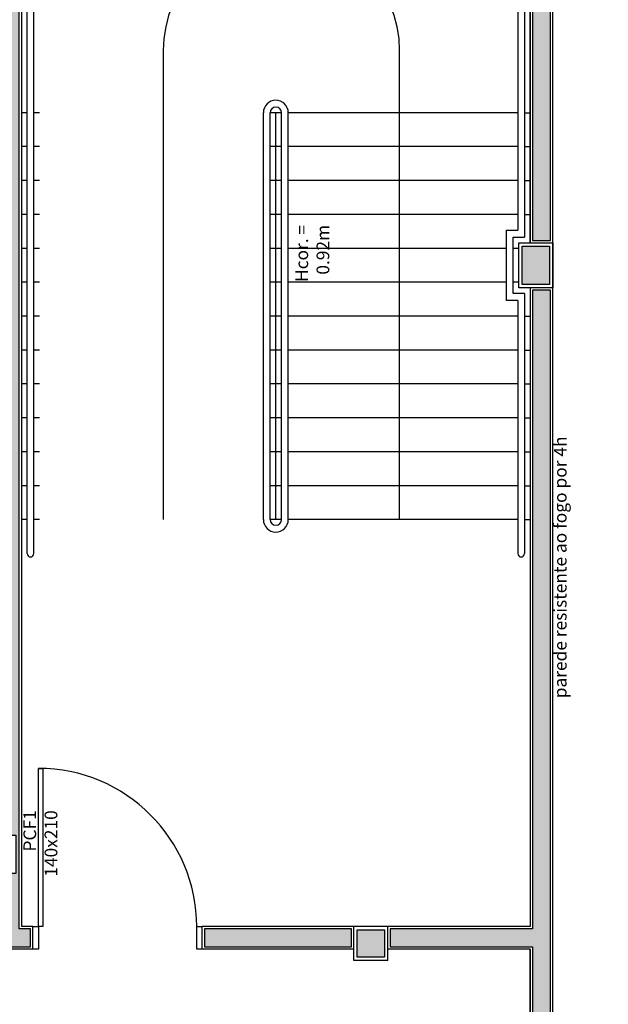
# Model space of a CAD drawing. Units: inches. Extents: x 1674 to 28032, y 1748 to 8457.
# Drawn here: x 15595 to 16115, y 5101 to 5972 of the extents above; entities that cross this region are included whole.
import ezdxf

# ---------------------------------------------------------------- set-up
doc = ezdxf.new("R2010")
doc.units = ezdxf.units.IN
doc.header["$MEASUREMENT"] = 0
for name, color, linetype in [('02', 2, 'Continuous'), ('INCENDIO', 240, 'Continuous'), ('LINVISTA', 13, 'Continuous'), ('PAREDE', 6, 'Continuous'), ('PILAR', 6, 'Continuous'), ('pilar 250', 250, 'Continuous')]:
    doc.layers.add(name, color=color, linetype=linetype)
doc.styles.add('REGUA60', font='ARIALN.TTF')

msp = doc.modelspace()

# ---------------------------------------------------------------- hatches: boundary and pattern name
at = {"layer": 'INCENDIO'}
for points in [[(15913.39, 4892.76), (15581.39, 4892.76), (15571.39, 4892.76), (15571.39, 5151.76), (15604.39, 5151.76), (15604.39, 5167.76), (15594.39, 5167.76), (15594.39, 6111.76), (15611.39, 6111.76), (15611.39, 6127.76), (15583.39, 6127.76), (15583.39, 5250.74), (15591.39, 5250.74), (15591.39, 5216.76), (15583.39, 5216.76), (15583.39, 5167.76), (15555.39, 5167.76), (15555.39, 4876.76), (15557.39, 4876.76), (15557.39, 4891.76), (15591.39, 4891.76), (15591.39, 4876.76), (15913.39, 4876.76)], [(16064.39, 6047.76), (16048.39, 6047.76), (16048.39, 5776.76), (16064.39, 5776.76)], [(16064.39, 5674.76), (16064.39, 5732.76), (16048.39, 5732.76), (16048.39, 5167.76), (15922.39, 5167.76), (15922.39, 5151.76), (16048.39, 5151.76), (16048.39, 5056.76), (16064.39, 5056.76), (16064.39, 5139.76)], [(15888.39, 5167.76), (15758.39, 5167.76), (15758.39, 5151.76), (15888.39, 5151.76)]]:
    msp.add_hatch(color=253, dxfattribs=at).paths.add_polyline_path(points)
at = {"layer": 'pilar 250'}
h = msp.add_hatch(color=253, dxfattribs=at)
h.paths.add_polyline_path([(17187.39, 5166.76), (17163.39, 5166.76), (17163.39, 5142.76), (17187.39, 5142.76)])
h.paths.add_polyline_path([(17187.39, 4886.76), (17163.39, 4886.76), (17163.39, 4862.76), (17187.39, 4862.76)])
h.paths.add_polyline_path([(16786.39, 4886.76), (16767.39, 4886.76), (16767.39, 4862.76), (16786.39, 4862.76)])
h.paths.add_polyline_path([(16759.39, 4886.76), (16740.39, 4886.76), (16740.39, 4862.76), (16759.39, 4862.76)])
h.paths.add_polyline_path([(16791.39, 5166.76), (16767.39, 5166.76), (16767.39, 5142.76), (16791.39, 5142.76)])
h.paths.add_polyline_path([(16759.39, 5163.26), (16743.39, 5163.26), (16743.39, 5144.26), (16759.39, 5144.26)])
h.paths.add_polyline_path([(16468.89, 5160.26), (16449.89, 5160.26), (16449.89, 5144.26), (16468.89, 5144.26)])
h.paths.add_polyline_path([(16222.39, 4886.76), (16188.39, 4886.76), (16188.39, 4877.76), (16213.39, 4877.76), (16213.39, 4852.76), (16222.39, 4852.76)])
h.paths.add_polyline_path([(15932.39, 4877.76), (15952.39, 4877.76), (15952.39, 4891.76), (15918.39, 4891.76), (15918.39, 4877.76), (15918.39, 4877.76), (15918.39, 4852.76), (15932.39, 4852.76)])
h.paths.add_polyline_path([(15917.39, 5166.76), (15893.39, 5166.76), (15893.39, 5142.76), (15917.39, 5142.76)])
h.paths.add_polyline_path([(15571.39, 5272.76), (15547.39, 5272.76), (15547.39, 5253.76), (15571.39, 5253.76)])
h.paths.add_polyline_path([(15586.39, 5245.74), (15562.39, 5245.74), (15562.39, 5221.76), (15586.39, 5221.76)])
h.paths.add_polyline_path([(15586.39, 4886.76), (15562.39, 4886.76), (15562.39, 4862.76), (15586.39, 4862.76)])
h.paths.add_polyline_path([(14956.39, 4796.76), (14932.39, 4796.76), (14932.39, 4772.76), (14956.39, 4772.76)])
h.paths.add_polyline_path([(14956.39, 5245.75), (14932.39, 5245.75), (14932.39, 5221.76), (14956.39, 5221.76)])
h.paths.add_polyline_path([(14956.39, 5272.76), (14932.39, 5272.76), (14932.39, 5253.76), (14956.39, 5253.76)])
h.paths.add_polyline_path([(14191.39, 4796.76), (14167.39, 4796.76), (14167.39, 4772.76), (14191.39, 4772.76)])
h.paths.add_polyline_path([(14191.39, 5272.76), (14157.39, 5272.76), (14157.39, 5253.76), (14191.39, 5253.76)])
h.paths.add_polyline_path([(14191.39, 5245.76), (14167.39, 5245.76), (14167.39, 5226.76), (14191.39, 5226.76)])
h.paths.add_polyline_path([(14971.39, 5681.76), (14932.39, 5681.76), (14932.39, 5657.76), (14971.39, 5657.76)])
h.paths.add_polyline_path([(14191.39, 5821.76), (14157.39, 5821.76), (14157.39, 5787.76), (14191.39, 5787.76)])
h.paths.add_polyline_path([(14981.39, 6061.76), (14947.39, 6061.76), (14947.39, 6037.76), (14981.39, 6037.76)])
h.paths.add_polyline_path([(15571.39, 5781.76), (15547.39, 5781.76), (15547.39, 5757.76), (15571.39, 5757.76)])
h.paths.add_polyline_path([(16473.89, 5674.26), (16449.89, 5674.26), (16449.89, 5655.26), (16473.89, 5655.26)])
h.paths.add_polyline_path([(16759.39, 5674.26), (16739.39, 5674.26), (16739.39, 5657.76), (16759.39, 5657.76)])
h.paths.add_polyline_path([(16787.39, 5686.26), (16787.39, 5691.76), (16767.39, 5691.76), (16767.39, 5657.76), (16787.39, 5657.76)])
h.paths.add_polyline_path([(15650.39, 6126.76), (15616.39, 6126.76), (15616.39, 6102.76), (15650.39, 6102.76)])
h.paths.add_polyline_path([(15576.39, 6284.76), (15552.39, 6284.76), (15552.39, 6265.76), (15576.39, 6265.76)])
h.paths.add_polyline_path([(14661.39, 6316.76), (14627.47, 6316.76), (14627.47, 6282.76), (14661.47, 6282.76), (14661.47, 6286.76), (14661.39, 6286.76)])
h.paths.add_polyline_path([(14191.39, 6316.76), (14157.39, 6316.76), (14157.39, 6282.76), (14191.39, 6282.76)])
h.paths.add_polyline_path([(15570.39, 7106.76), (15546.39, 7106.76), (15546.39, 7082.76), (15570.39, 7082.76)])
h.paths.add_polyline_path([(14981.39, 7106.76), (14947.39, 7106.76), (14947.39, 7082.76), (14981.39, 7082.76)])
h.paths.add_polyline_path([(14981.39, 6591.76), (14947.39, 6591.76), (14947.39, 6567.76), (14981.39, 6567.76)])
h.paths.add_polyline_path([(15570.39, 6591.76), (15546.39, 6591.76), (15546.39, 6567.76), (15570.39, 6567.76)])
h.paths.add_polyline_path([(14661.39, 6978.44), (14627.39, 6978.44), (14627.39, 6944.44), (14661.39, 6944.44)])
h.paths.add_polyline_path([(14196.39, 6728.76), (14176.39, 6728.76), (14176.39, 6750.26), (14162.39, 6750.26), (14162.39, 6714.76), (14196.39, 6714.76)])
msp.add_hatch(color=253, dxfattribs=at).paths.add_polyline_path([(16063.39, 5771.76), (16039.39, 5771.76), (16039.39, 5737.76), (16063.39, 5737.76)])

# ---------------------------------------------------------------- linework, layer by layer
at = {"layer": '02', "color": 253}
for p, q in [((15810.39, 5529.76), (15810.39, 5889.76)), ((15816.39, 5529.76), (15816.39, 5889.76)), ((15826.39, 5529.76), (15826.39, 5889.76)), ((15832.39, 5872.26), (15832.39, 5889.76)), ((15832.39, 5529.76), (15832.39, 5872.26))]:
    msp.add_line(p, q, dxfattribs=at)
for points in [[(15658.39, 6104.76), (16041.39, 6104.76), (16041.39, 5779.76)], [(15664.39, 6098.76), (16035.39, 6098.76), (16035.39, 5785.76)], [(15601.39, 5799.76), (15601.39, 6094.76)], [(15607.39, 5799.76), (15607.39, 6088.76)], [(15601.39, 5499.76), (15601.39, 5799.76)], [(15607.39, 5499.76), (15607.39, 5799.76)], [(16035.39, 5723.76), (16025.39, 5723.76), (16025.39, 5785.76), (16035.39, 5785.76)], [(16041.39, 5729.76), (16031.39, 5729.76), (16031.39, 5779.76), (16041.39, 5779.76)], [(16035.39, 5723.76), (16035.39, 5529.76), (16035.39, 5499.76)], [(16041.39, 5729.76), (16041.39, 5529.76), (16041.39, 5499.76)]]:
    msp.add_lwpolyline(points, dxfattribs=at)
msp.add_lwpolyline([(15930.89, 5529.76), (15930.89, 5944.76, 1), (15721.89, 5944.76), (15721.89, 5529.76)], format="xyb", dxfattribs=at)
for centre, radius, start, end in [((15821.39, 5889.76), 11, 0, 180), ((15821.39, 5889.76), 5, 360, 180), ((15821.39, 5529.76), 11, 180, 0), ((15821.39, 5529.76), 5, 180, 360), ((15604.39, 5499.76), 3, 180, 0), ((16038.39, 5499.76), 3, 180, 0)]:
    msp.add_arc(centre, radius, start, end, dxfattribs=at)
at = {"layer": 'INCENDIO', "color": 253}
for points in [[(15913.39, 4892.76), (15581.39, 4892.76), (15571.39, 4892.76), (15571.39, 5151.76), (15604.39, 5151.76), (15604.39, 5167.76), (15594.39, 5167.76), (15594.39, 6111.76), (15611.39, 6111.76), (15611.39, 6127.76), (15583.39, 6127.76), (15583.39, 5250.74), (15591.39, 5250.74), (15591.39, 5216.76), (15583.39, 5216.76), (15583.39, 5167.76), (15555.39, 5167.76), (15555.39, 4876.76), (15557.39, 4876.76), (15557.39, 4891.76), (15591.39, 4891.76), (15591.39, 4876.76), (15913.39, 4876.76)], [(16064.39, 6047.76), (16048.39, 6047.76), (16048.39, 5776.76), (16064.39, 5776.76)], [(16064.39, 5674.76), (16064.39, 5732.76), (16048.39, 5732.76), (16048.39, 5167.76), (15922.39, 5167.76), (15922.39, 5151.76), (16048.39, 5151.76), (16048.39, 5056.76), (16064.39, 5056.76), (16064.39, 5139.76)], [(15611.39, 5169.76), (15611.39, 5309.76), (15615.39, 5309.76), (15615.39, 5169.76)], [(15888.39, 5167.76), (15758.39, 5167.76), (15758.39, 5151.76), (15888.39, 5151.76)]]:
    msp.add_lwpolyline(points, close=True, dxfattribs=at)
for points in [[(15606.39, 5169.76), (15611.39, 5169.76), (15611.39, 5149.76), (15606.39, 5149.76)], [(15756.39, 5149.76), (15751.39, 5149.76), (15751.39, 5169.76), (15756.39, 5169.76)]]:
    msp.add_lwpolyline(points, dxfattribs=at)
at = {"layer": 'LINVISTA', "color": 253}
for p, q in [((15601.39, 5889.76), (15596.39, 5889.76)), ((15612.39, 5889.76), (15607.39, 5889.76)), ((15826.39, 5889.76), (15816.39, 5889.76)), ((15821.39, 5529.76), (15821.39, 5889.76)), ((16035.39, 5889.76), (15832.39, 5889.76)), ((16041.39, 5889.76), (16046.39, 5889.76)), ((15601.39, 5859.76), (15596.39, 5859.76)), ((15612.39, 5859.76), (15607.39, 5859.76)), ((15826.39, 5859.76), (15816.39, 5859.76)), ((16035.39, 5859.76), (15832.39, 5859.76)), ((16041.39, 5859.76), (16046.39, 5859.76)), ((15601.39, 5829.76), (15596.39, 5829.76)), ((15612.39, 5829.76), (15607.39, 5829.76)), ((15826.39, 5829.76), (15816.39, 5829.76)), ((16035.39, 5829.76), (15832.39, 5829.76)), ((16041.39, 5829.76), (16046.39, 5829.76)), ((15601.39, 5799.76), (15596.39, 5799.76)), ((15612.39, 5799.76), (15607.39, 5799.76)), ((15826.39, 5799.76), (15816.39, 5799.76)), ((16035.39, 5799.76), (15832.39, 5799.76)), ((16041.39, 5799.76), (16046.39, 5799.76)), ((15601.39, 5769.76), (15597.39, 5769.76)), ((15612.39, 5769.76), (15607.39, 5769.76)), ((15826.39, 5769.76), (15816.39, 5769.76)), ((16025.39, 5769.76), (15832.39, 5769.76)), ((16036.39, 5769.76), (16031.39, 5769.76)), ((15601.39, 5739.76), (15596.39, 5739.76)), ((15612.39, 5739.76), (15607.39, 5739.76)), ((15826.39, 5739.76), (15816.39, 5739.76)), ((16025.39, 5739.76), (15832.39, 5739.76)), ((16036.39, 5739.76), (16031.39, 5739.76)), ((15601.39, 5709.76), (15596.39, 5709.76)), ((15612.39, 5709.76), (15607.39, 5709.76)), ((15826.39, 5709.76), (15816.39, 5709.76)), ((16035.39, 5709.76), (15832.39, 5709.76)), ((16041.39, 5709.76), (16046.39, 5709.76)), ((15601.39, 5679.76), (15596.39, 5679.76)), ((15612.39, 5679.76), (15607.39, 5679.76)), ((15826.39, 5679.76), (15816.39, 5679.76)), ((16035.39, 5679.76), (15832.39, 5679.76)), ((16041.39, 5679.76), (16046.39, 5679.76)), ((15601.39, 5649.76), (15596.39, 5649.76)), ((15612.39, 5649.76), (15607.39, 5649.76)), ((15826.39, 5649.76), (15816.39, 5649.76)), ((16035.39, 5649.76), (15832.39, 5649.76)), ((16041.39, 5649.76), (16046.39, 5649.76)), ((15601.39, 5619.76), (15596.39, 5619.76)), ((15612.39, 5619.76), (15607.39, 5619.76)), ((15826.39, 5619.76), (15816.39, 5619.76)), ((16035.39, 5619.76), (15832.39, 5619.76)), ((16041.39, 5619.76), (16046.39, 5619.76)), ((15601.39, 5589.76), (15596.39, 5589.76)), ((15612.39, 5589.76), (15607.39, 5589.76)), ((15826.39, 5589.76), (15816.39, 5589.76)), ((16035.39, 5589.76), (15832.39, 5589.76)), ((16041.39, 5589.76), (16046.39, 5589.76)), ((15601.39, 5559.76), (15596.39, 5559.76)), ((15612.39, 5559.76), (15607.39, 5559.76)), ((15826.39, 5559.76), (15816.39, 5559.76)), ((16035.39, 5559.76), (15832.39, 5559.76)), ((16041.39, 5559.76), (16046.39, 5559.76)), ((15601.39, 5529.76), (15596.39, 5529.76)), ((15612.39, 5529.76), (15607.39, 5529.76)), ((15826.39, 5529.76), (15816.39, 5529.76)), ((16035.39, 5529.76), (15832.39, 5529.76)), ((16041.39, 5529.76), (16046.39, 5529.76))]:
    msp.add_line(p, q, dxfattribs=at)
msp.add_arc((15611.39, 5169.76), 140, 0, 90, dxfattribs=at)
at = {"layer": 'PAREDE', "color": 253}
for p, q in [((16066.39, 5674.76), (16066.39, 6129.76)), ((15596.39, 6109.76), (15596.39, 5169.76)), ((16046.39, 5774.76), (16046.39, 6109.76)), ((16046.39, 6109.76), (16046.39, 5774.76)), ((16046.39, 5734.76), (16046.39, 5169.76)), ((16066.39, 5054.76), (16066.39, 5674.76)), ((15606.39, 5169.76), (15596.39, 5169.76)), ((15606.39, 5149.76), (15606.39, 5169.76)), ((16046.39, 5169.76), (15756.39, 5169.76)), ((15756.39, 5149.76), (15756.39, 5169.76)), ((15920.39, 5169.76), (15890.39, 5169.76)), ((15890.39, 5139.76), (15890.39, 5169.76)), ((15920.39, 5139.76), (15920.39, 5169.76)), ((15606.39, 5149.76), (15573.39, 5149.76)), ((15890.39, 5149.76), (15756.39, 5149.76)), ((16046.39, 5149.76), (15920.39, 5149.76)), ((16046.39, 5054.76), (16046.39, 5149.76)), ((16046.39, 5149.76), (16046.39, 5054.76)), ((15920.39, 5139.76), (15890.39, 5139.76))]:
    msp.add_line(p, q, dxfattribs=at)
at = {"layer": 'PILAR', "color": 253}
msp.add_lwpolyline([(16036.39, 5774.76), (16066.39, 5774.76), (16066.39, 5734.76), (16036.39, 5734.76)], close=True, dxfattribs=at)
at = {"layer": 'pilar 250', "color": 253}
for points in [[(16039.39, 5771.76), (16063.39, 5771.76), (16063.39, 5737.76), (16039.39, 5737.76)], [(15893.39, 5166.76), (15917.39, 5166.76), (15917.39, 5142.76), (15893.39, 5142.76)]]:
    msp.add_lwpolyline(points, close=True, dxfattribs=at)

# ---------------------------------------------------------------- texts
at = {"layer": 'INCENDIO', "color": 253, "char_height": 11.25, "attachment_point": 3, "rotation": 90, "style": 'REGUA60'}
for s, insert, width in [('Hcor. = 0.92m', (15838.68, 5790.53), 80.9473), ('parede resistente ao fogo por 4h', (16067.32, 5603.32), 416.5251), ('PCF1 140x210', (15598.14, 5272.66), 93.9875)]:
    msp.add_mtext(s, dxfattribs=dict(at, insert=insert, width=width))

doc.saveas('drawing.dxf')
